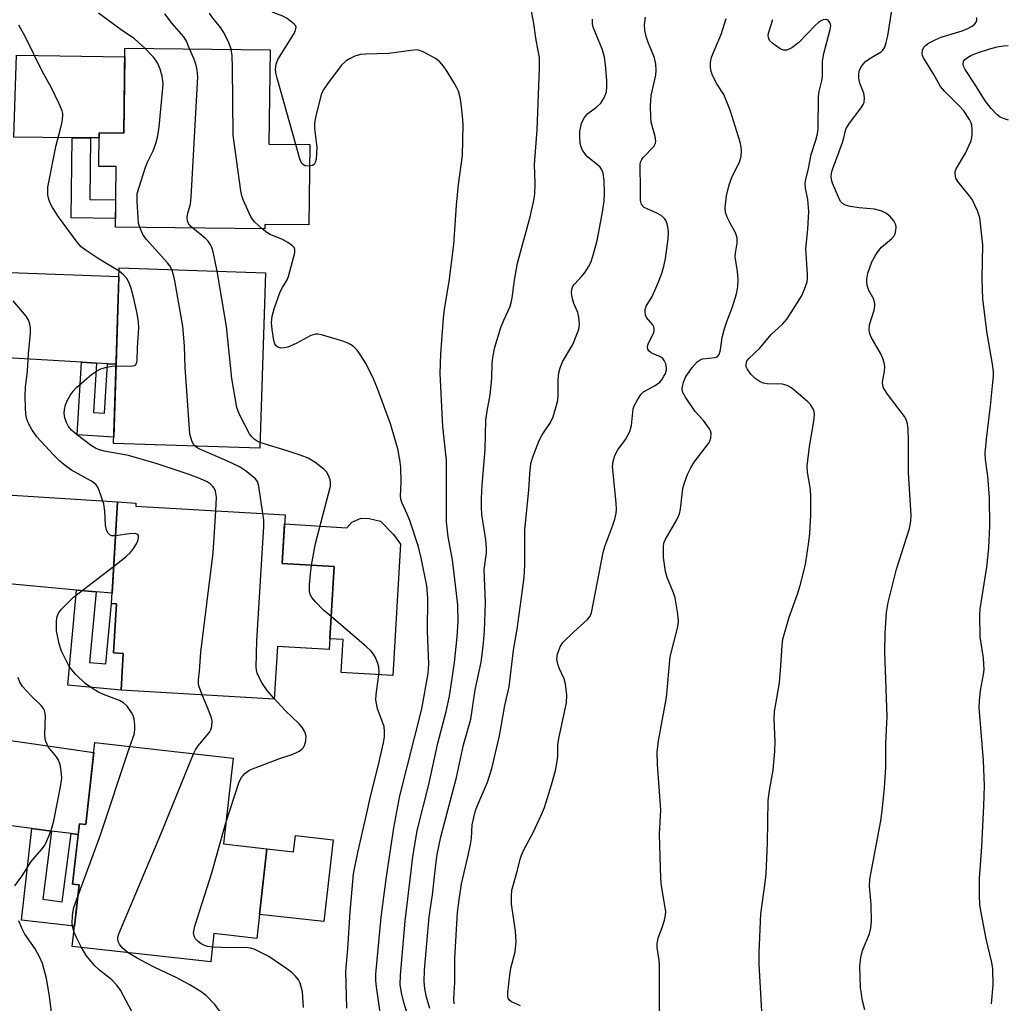
# Model space of a CAD drawing. Units: inches. Extents: x 1243770 to 1249769, y 565452 to 569452.
# Drawn here: x 1244747 to 1244971, y 568484 to 568707 of the extents above; entities that cross this region are included whole.
import ezdxf

# ---------------------------------------------------------------- set-up
doc = ezdxf.new("R2010")
doc.units = ezdxf.units.IN
doc.header["$MEASUREMENT"] = 0
for name, color, linetype in [('BLDG-Footprint', 5, 'Continuous'), ('CULTRL-Pad', 6, 'Continuous'), ('TRANS-Driveway', 251, 'Continuous'), ('TRANS-Non Street Sidewalk', 7, 'Continuous'), ('Undefined', 1, 'Continuous')]:
    doc.layers.add(name, color=color, linetype=linetype)

msp = doc.modelspace()

# ---------------------------------------------------------------- linework, layer by layer
at = {"layer": 'BLDG-Footprint'}
for points, elevation in [([(1244803.87, 568700.14), (1244803.62, 568678.72), (1244812.87, 568678.61), (1244812.66, 568660.4), (1244802.67, 568660.51), (1244802.66, 568659.49), (1244768.75, 568659.88), (1244768.91, 568673.64), (1244764.99, 568673.68), (1244765.08, 568681.27), (1244770.68, 568681.21), (1244770.9, 568700.52)], 632.38), ([(1244802.81, 568649.56), (1244801.52, 568609.73), (1244768.34, 568610.8), (1244769.63, 568650.63)], 630.53), ([(1244818.42, 568582.88), (1244817.3, 568564.08), (1244805.53, 568564.78), (1244804.81, 568552.8), (1244770.06, 568554.87), (1244770.56, 568563.18), (1244768.37, 568563.31), (1244769.03, 568574.45), (1244767.87, 568574.52), (1244769.24, 568597.55), (1244773.42, 568597.3), (1244773.38, 568596.62), (1244807.3, 568594.6), (1244806.65, 568583.58)], 629.15), ([(1244795.48, 568539.42), (1244793.28, 568519.97), (1244803.16, 568518.85), (1244800.88, 568498.54), (1244791.11, 568499.64), (1244790.39, 568493.2), (1244758.98, 568496.74), (1244760.55, 568510.67), (1244759.05, 568510.84), (1244760.6, 568524.54), (1244762.03, 568524.38), (1244764.13, 568542.96)], 628.25)]:
    msp.add_lwpolyline(points, close=True, dxfattribs=dict(at, elevation=elevation))
at = {"layer": 'CULTRL-Pad'}
for points in [[(1244828.97, 568593.21), (1244831.9, 568590.19), (1244833.51, 568587.97), (1244831.74, 568558.16), (1244820.01, 568558.86), (1244820.31, 568563.9), (1244820.45, 568566.32), (1244817.44, 568566.5), (1244818.42, 568582.88), (1244806.65, 568583.58), (1244807.18, 568592.59), (1244821.32, 568591.66), (1244822.46, 568592.94), (1244824.52, 568593.84), (1244826.38, 568593.81)], [(1244818.2, 568520.9), (1244816.11, 568502.37), (1244801.49, 568504.01), (1244803.16, 568518.85), (1244809.2, 568518.17), (1244809.62, 568521.86)]]:
    msp.add_lwpolyline(points, close=True, dxfattribs=at)
at = {"layer": 'TRANS-Driveway'}
for points in [[(1244763.12, 568680.14), (1244758.94, 568680.18), (1244745.73, 568680.32), (1244746.28, 568698.89), (1244770.88, 568698.5), (1244770.68, 568681.21), (1244765.08, 568681.27), (1244765.07, 568680.12)], [(1244768.92, 568628.79), (1244767, 568628.91), (1244764.45, 568629.06), (1244761.1, 568629.26), (1244744.25, 568630.28), (1244744.82, 568649.58), (1244769.56, 568648.67)], [(1244764.38, 568577.16), (1244759.93, 568577.57), (1244742.11, 568579.2), (1244742.97, 568599.21), (1244769.24, 568597.55), (1244768.01, 568576.83)], [(1244760.32, 568522.11), (1244758.7, 568522.33), (1244754.28, 568522.9), (1244749.77, 568523.48), (1244737.1, 568525.13), (1244739.09, 568544.27), (1244763.88, 568540.72), (1244762.03, 568524.38), (1244760.6, 568524.54)]]:
    msp.add_lwpolyline(points, close=True, dxfattribs=at)
at = {"layer": 'TRANS-Non Street Sidewalk'}
for points in [[(1244763.12, 568680.14), (1244762.95, 568666.16), (1244768.82, 568666.1), (1244768.77, 568661.89), (1244758.74, 568662), (1244758.94, 568680.18)], [(1244764.45, 568629.06), (1244763.78, 568617.87), (1244766.32, 568617.72), (1244767, 568628.91), (1244768.92, 568628.79), (1244768.39, 568612.25), (1244760.1, 568612.75), (1244761.1, 568629.26)], [(1244764.38, 568577.16), (1244762.91, 568561.13), (1244766.62, 568560.8), (1244767.87, 568574.52), (1244769.03, 568574.45), (1244768.37, 568563.31), (1244770.56, 568563.18), (1244770.06, 568554.87), (1244757.95, 568555.98), (1244759.93, 568577.57)], [(1244754.28, 568522.9), (1244752.27, 568507.44), (1244756.7, 568506.87), (1244758.7, 568522.33), (1244760.32, 568522.11), (1244759.05, 568510.84), (1244760.55, 568510.67), (1244759.5, 568501.32), (1244747.43, 568502.68), (1244749.77, 568523.48)]]:
    msp.add_lwpolyline(points, close=True, dxfattribs=at)
at = {"layer": 'Undefined'}
for points, elevation in [([(1244938.86, 568482.37), (1244938.36, 568484.36), (1244937.93, 568487.44), (1244937.78, 568492.29), (1244937.99, 568494.22), (1244938.32, 568495.84), (1244939.92, 568499.62), (1244940.27, 568500.98), (1244940.36, 568502.4), (1244940.29, 568506.13), (1244940.2, 568508.05), (1244939.95, 568510.36), (1244939.98, 568511.96), (1244942.53, 568525.23), (1244942.84, 568527.5), (1244943.37, 568532.68), (1244943.64, 568537.29), (1244943.62, 568542.82), (1244943.94, 568548.89), (1244943.39, 568563.46), (1244943.46, 568567.76), (1244943.8, 568572.47), (1244944.19, 568574.73), (1244946.08, 568582.34), (1244949.01, 568591.57), (1244949.3, 568593.21), (1244949.43, 568594.59), (1244948.81, 568604.19), (1244948.81, 568611.26), (1244948.73, 568614.13), (1244948.6, 568615.26), (1244948.28, 568616.24), (1244947.88, 568616.96), (1244943.99, 568622), (1244943.1, 568623.46), (1244942.96, 568623.96), (1244942.92, 568624.71), (1244943.37, 568627.2), (1244943.41, 568628.3), (1244943.3, 568629.1), (1244942.97, 568630.13), (1244942.51, 568631.14), (1244940.33, 568634.94), (1244939.97, 568635.94), (1244939.84, 568636.69), (1244939.95, 568637.77), (1244940.97, 568641.09), (1244941.14, 568641.92), (1244941.17, 568642.47), (1244940.89, 568643.52), (1244939.78, 568645.53), (1244939.47, 568646.41), (1244939.36, 568647.23), (1244939.36, 568648.08), (1244939.58, 568649.43), (1244939.99, 568650.74), (1244940.5, 568652.03), (1244941.13, 568653.27), (1244941.75, 568654.23), (1244942.67, 568655.34), (1244944.96, 568657.25), (1244945.52, 568657.9), (1244945.74, 568658.36), (1244945.95, 568659.13), (1244946.01, 568659.91), (1244945.94, 568660.41), (1244945.44, 568661.32), (1244944.52, 568662.36), (1244943.67, 568663.07), (1244942.71, 568663.54), (1244941.1, 568663.95), (1244937.56, 568664.3), (1244935.56, 568664.6), (1244934.47, 568664.87), (1244933.82, 568665.22), (1244933.37, 568665.71), (1244932.87, 568666.66), (1244931.52, 568669.85), (1244931.36, 568670.41), (1244931.27, 568671.16), (1244931.34, 568672.18), (1244931.54, 568673), (1244933.8, 568679.07), (1244934.11, 568680.12), (1244934.47, 568681.79), (1244934.66, 568682.29), (1244935.42, 568683.5), (1244938.06, 568686.97), (1244938.5, 568687.68), (1244938.71, 568688.17), (1244938.82, 568689.2), (1244938.68, 568690.25), (1244937.78, 568692.58), (1244937.51, 568693.68), (1244937.5, 568694.75), (1244937.68, 568695.52), (1244938.17, 568696.45), (1244939.06, 568697.44), (1244940.25, 568698.31), (1244942.57, 568699.65), (1244942.98, 568700.02), (1244943.39, 568700.69), (1244943.76, 568701.79), (1244944.11, 568703.28), (1244945.5, 568712.03)], 648), ([(1244809.7, 568678.65), (1244805.45, 568693.72), (1244805.17, 568694.86), (1244805.08, 568695.72), (1244805.22, 568696.86), (1244805.65, 568697.92), (1244809.31, 568703.83), (1244809.68, 568704.56), (1244809.79, 568705.24), (1244809.61, 568705.64), (1244809.3, 568706.02), (1244807.78, 568707.22), (1244806.76, 568707.76), (1244804.54, 568708.61), (1244803.6, 568709.18), (1244803, 568709.95), (1244802.55, 568711.2)], 636), ([(1244775.42, 568700.47), (1244773.11, 568702.58), (1244770.05, 568704.66), (1244764.9, 568708.46)], 630), ([(1244785.62, 568700.35), (1244784.87, 568702.07), (1244784.31, 568703.05), (1244781.68, 568706.08), (1244779.98, 568708.31)], 632), ([(1244795.06, 568700.24), (1244794.55, 568701.76), (1244793.32, 568704.13), (1244792.67, 568705.09), (1244790.72, 568707.5), (1244790.12, 568708.43)], 634), ([(1244840.12, 568482.65), (1244839.39, 568485.22), (1244839.01, 568487.08), (1244838.89, 568488.78), (1244838.9, 568491.38), (1244839.96, 568503.46), (1244840.78, 568508.47), (1244841.45, 568514.67), (1244841.84, 568517.56), (1244842.62, 568521.58), (1244846.18, 568535.06), (1244847.79, 568542.48), (1244849.42, 568548.29), (1244850.42, 568554.92), (1244851.77, 568561.24), (1244852.04, 568562.97), (1244852.33, 568565.63), (1244852.57, 568568.3), (1244852.79, 568574.66), (1244852.49, 568582.2), (1244852.99, 568585.99), (1244853.02, 568587.06), (1244852.86, 568588.96), (1244851.95, 568594.7), (1244851.85, 568596.35), (1244851.87, 568598.31), (1244852.01, 568601.39), (1244852.71, 568609.43), (1244852.87, 568616.07), (1244853.12, 568618.14), (1244853.83, 568621.84), (1244854.02, 568623.27), (1244854.21, 568625.6), (1244854.31, 568628.85), (1244854.43, 568630.32), (1244854.91, 568632.64), (1244856.29, 568637.1), (1244856.9, 568638.76), (1244858.3, 568641.75), (1244858.63, 568642.75), (1244858.84, 568643.88), (1244859.35, 568647.9), (1244860.05, 568651.71), (1244862.9, 568662.24), (1244863.76, 568665.97), (1244863.98, 568667.42), (1244864.03, 568669.81), (1244863.93, 568674.13), (1244864.52, 568681.97), (1244865.07, 568695.94), (1244865.04, 568698.41), (1244864.25, 568702.3), (1244863.72, 568706.11), (1244863.24, 568708.89)], 638), ([(1244845.69, 568483.74), (1244845.61, 568484.91), (1244845.78, 568488.57), (1244845.84, 568494.1), (1244846.44, 568504.45), (1244846.76, 568507.29), (1244847.3, 568510.96), (1244848.75, 568517.03), (1244849.35, 568519.84), (1244849.56, 568521.25), (1244849.77, 568524.3), (1244850.1, 568525.94), (1244850.54, 568527.56), (1244851.08, 568529.08), (1244853.24, 568533.97), (1244854.21, 568537.08), (1244855.93, 568544.48), (1244857.13, 568551.41), (1244858.18, 568555.63), (1244859.13, 568563.96), (1244859.95, 568568.73), (1244861.13, 568577.02), (1244861.55, 568580.49), (1244861.69, 568583.19), (1244861.74, 568591.26), (1244862.58, 568600.21), (1244862.82, 568603.94), (1244863.1, 568606.29), (1244863.58, 568607.97), (1244864.94, 568611.51), (1244865.66, 568612.8), (1244867.52, 568615.58), (1244868.13, 568616.89), (1244868.85, 568619.17), (1244869.18, 568620.62), (1244869.26, 568621.79), (1244869.26, 568625.34), (1244869.45, 568626.82), (1244869.7, 568627.98), (1244870.28, 568629.31), (1244872.58, 568633.26), (1244873.37, 568635.14), (1244873.94, 568636.78), (1244874.1, 568637.87), (1244873.98, 568639.5), (1244873.7, 568640.55), (1244872.86, 568642.58), (1244872.51, 568643.64), (1244872.27, 568645.01), (1244872.36, 568645.78), (1244872.63, 568646.5), (1244872.94, 568646.95), (1244874.68, 568648.82), (1244875.4, 568649.7), (1244876.16, 568650.89), (1244876.65, 568651.9), (1244877.18, 568653.54), (1244878.1, 568656.89), (1244879.29, 568662.86), (1244879.69, 568665.78), (1244879.79, 568667.7), (1244879.69, 568670.48), (1244879.45, 568672.14), (1244879.16, 568672.92), (1244878.78, 568673.48), (1244878.21, 568674.03), (1244875.99, 568675.74), (1244875.44, 568676.38), (1244874.82, 568677.32), (1244874.47, 568678.08), (1244874.29, 568678.88), (1244874.17, 568680.28), (1244874.18, 568681.68), (1244874.58, 568683.43), (1244875.17, 568684.69), (1244876, 568685.67), (1244877.94, 568687.09), (1244878.94, 568688.03), (1244879.73, 568689.23), (1244880.22, 568690.58), (1244880.35, 568691.69), (1244880.34, 568693.13), (1244880.03, 568696.68), (1244879.78, 568698.43), (1244879.32, 568700.1), (1244877.86, 568703.57), (1244877.25, 568705.22), (1244877.08, 568706.04), (1244877.1, 568707.1)], 640), ([(1244860.71, 568483.22), (1244858.68, 568484.2), (1244858.27, 568484.5), (1244857.94, 568484.97), (1244857.83, 568485.47), (1244857.82, 568486.29), (1244858.27, 568490.22), (1244858.56, 568491.8), (1244859.5, 568495.52), (1244859.7, 568497.88), (1244859.62, 568500.22), (1244858.68, 568506.43), (1244858.64, 568508.13), (1244858.76, 568509.52), (1244860.06, 568514), (1244860.64, 568516.54), (1244860.93, 568517.46), (1244861.49, 568518.67), (1244863.67, 568522.75), (1244865.51, 568526.62), (1244866.13, 568528.26), (1244867.79, 568533.35), (1244868.64, 568536.66), (1244869.06, 568538.71), (1244869.17, 568539.98), (1244869.2, 568542.49), (1244869.39, 568543.9), (1244871.17, 568551.95), (1244871.22, 568553.69), (1244870.96, 568556.33), (1244870.62, 568557.4), (1244869.57, 568559.69), (1244869.19, 568560.79), (1244868.96, 568561.92), (1244869.09, 568563.04), (1244869.7, 568564.69), (1244870.32, 568565.64), (1244872.73, 568568.04), (1244875.96, 568570.91), (1244876.52, 568571.63), (1244876.83, 568572.41), (1244879.47, 568586.06), (1244879.9, 568587.46), (1244881.7, 568592.26), (1244882.11, 568593.62), (1244882.41, 568595.02), (1244882.48, 568595.87), (1244882.42, 568597.35), (1244881.62, 568605.58), (1244881.74, 568606.71), (1244882.17, 568608.07), (1244882.79, 568609.35), (1244884.54, 568611.72), (1244885.53, 568613.54), (1244885.88, 568614.87), (1244886.31, 568618.69), (1244886.59, 568619.49), (1244887.26, 568620.75), (1244888.05, 568621.93), (1244888.64, 568622.5), (1244891.32, 568623.97), (1244892.31, 568624.75), (1244892.77, 568625.28), (1244893.29, 568626.07), (1244893.62, 568626.7), (1244893.87, 568627.51), (1244893.89, 568628.06), (1244893.69, 568628.89), (1244893.35, 568629.67), (1244893.04, 568630.12), (1244892.38, 568630.58), (1244891.02, 568631.07), (1244890.36, 568631.41), (1244889.82, 568631.84), (1244889.61, 568632.2), (1244889.55, 568632.85), (1244889.67, 568633.33), (1244890.88, 568635.85), (1244891.05, 568636.38), (1244891.09, 568636.89), (1244890.97, 568637.31), (1244890.74, 568637.72), (1244889.32, 568639.42), (1244889.12, 568639.9), (1244889, 568640.69), (1244889.03, 568641.22), (1244889.27, 568641.95), (1244890.57, 568644.18), (1244891.23, 568645.49), (1244892.15, 568647.62), (1244892.87, 568649.67), (1244893.32, 568651.37), (1244893.61, 568652.81), (1244894.25, 568657.22), (1244894.35, 568658.7), (1244894.26, 568659.54), (1244894.01, 568660.64), (1244893.71, 568661.4), (1244893.42, 568661.83), (1244892.62, 568662.52), (1244891.7, 568663.09), (1244889.44, 568664.02), (1244888.76, 568664.38), (1244888.19, 568665.01), (1244887.95, 568665.91), (1244887.98, 568669.3), (1244887.85, 568673.21), (1244887.88, 568674.09), (1244887.98, 568674.65), (1244888.25, 568675.23), (1244888.58, 568675.67), (1244891.01, 568678.21), (1244891.39, 568678.92), (1244891.43, 568679.4), (1244891.26, 568680.43), (1244890.4, 568683.67), (1244890.29, 568684.93), (1244890.25, 568687.39), (1244890.38, 568689.72), (1244891.45, 568694.33), (1244891.52, 568695.47), (1244891.47, 568696.9), (1244891.15, 568698.28), (1244889.6, 568702.03), (1244889.22, 568703.11), (1244888.94, 568704.55), (1244888.85, 568705.81), (1244889.08, 568707.56)], 642), ([(1244892.3, 568480.38), (1244892.28, 568492.47), (1244892.19, 568493.65), (1244891.75, 568496.52), (1244891.71, 568497.32), (1244891.95, 568498.58), (1244892.95, 568501.25), (1244893.38, 568502.66), (1244893.62, 568503.82), (1244893.68, 568504.69), (1244892.74, 568510.44), (1244892.57, 568512.17), (1244892.24, 568522.18), (1244892.55, 568527.69), (1244891.83, 568537.97), (1244891.75, 568540.79), (1244892.08, 568543.39), (1244893.83, 568553.17), (1244894.69, 568562.44), (1244896.34, 568568.92), (1244896.5, 568569.76), (1244896.57, 568570.61), (1244896.35, 568572.64), (1244895.8, 568575.81), (1244895.45, 568576.91), (1244894, 568580.39), (1244893.62, 568581.79), (1244893.19, 568584.93), (1244893.15, 568587.42), (1244893.27, 568588.22), (1244893.58, 568589), (1244896.2, 568593.53), (1244896.81, 568594.85), (1244897.04, 568595.94), (1244897.57, 568600.59), (1244897.93, 568601.91), (1244898.62, 568603.77), (1244899.39, 568605.33), (1244900.14, 568606.57), (1244903.41, 568610.81), (1244903.68, 568611.31), (1244903.92, 568612.1), (1244903.98, 568613.16), (1244903.85, 568613.67), (1244903.61, 568614.16), (1244902.25, 568616), (1244900.35, 568618.11), (1244898.14, 568621.35), (1244897.48, 568622.55), (1244897.4, 568623.35), (1244897.72, 568624.75), (1244898.19, 568625.83), (1244899.7, 568628.03), (1244900.82, 568629.36), (1244901.49, 568629.82), (1244902.01, 568630), (1244904.93, 568630.31), (1244905.33, 568630.51), (1244905.8, 568631.03), (1244906.12, 568632.03), (1244906.52, 568634.85), (1244906.94, 568636.57), (1244907.49, 568638.26), (1244908.86, 568641.79), (1244909.75, 568644.74), (1244910.06, 568646.39), (1244910.16, 568648.07), (1244909.98, 568649.81), (1244909.45, 568653.13), (1244909.51, 568653.99), (1244909.9, 568656.29), (1244909.92, 568657.42), (1244909.6, 568658.47), (1244908.2, 568660.94), (1244907.62, 568662.18), (1244907.28, 568663.21), (1244907.19, 568664.34), (1244907.47, 568666.99), (1244908.09, 568669.5), (1244908.75, 568671.36), (1244910.41, 568674.63), (1244910.78, 568676), (1244910.92, 568677.13), (1244910.84, 568678.13), (1244910.61, 568679.2), (1244908.33, 568686.43), (1244906.86, 568689.99), (1244905.32, 568692.41), (1244904.38, 568694.14), (1244903.99, 568695.17), (1244903.82, 568696.19), (1244903.84, 568697.25), (1244904.11, 568698.45), (1244906.38, 568703.81), (1244907.41, 568707.25)], 644), ([(1244967.67, 568483.72), (1244968.04, 568487.94), (1244967.92, 568491.65), (1244967.7, 568493.08), (1244966.45, 568498.47), (1244965.2, 568504.78), (1244965, 568506.23), (1244964.92, 568508.3), (1244964.89, 568512.15), (1244965.47, 568519.33), (1244965.93, 568528.61), (1244966.07, 568533.16), (1244965.81, 568538.94), (1244964.87, 568550.94), (1244964.92, 568552.41), (1244965.15, 568554.78), (1244965.85, 568558.41), (1244965.94, 568559.54), (1244965.79, 568562.13), (1244965.07, 568566.95), (1244964.98, 568571.82), (1244965.09, 568573.28), (1244965.42, 568575.63), (1244966.57, 568582.76), (1244967.03, 568587.12), (1244967.23, 568592.14), (1244967.17, 568598.54), (1244966.8, 568603.39), (1244966.28, 568607.19), (1244966.23, 568608.64), (1244966.51, 568611.82), (1244967.41, 568619.36), (1244967.96, 568624.64), (1244968.07, 568626.11), (1244968.06, 568627.12), (1244967.84, 568628.81), (1244966.67, 568635.74), (1244965.65, 568643.57), (1244965.5, 568648.28), (1244965.63, 568655.85), (1244964.97, 568661.99), (1244964.46, 568663.58), (1244963.26, 568666.14), (1244962.58, 568667.1), (1244959.98, 568670.26), (1244959.57, 568670.98), (1244959.36, 568671.94), (1244959.39, 568672.43), (1244959.64, 568673.14), (1244961.71, 568676.69), (1244963, 568679.44), (1244963.2, 568680.23), (1244963.28, 568681.07), (1244963.28, 568682.21), (1244963.19, 568683.04), (1244963.04, 568683.57), (1244962.67, 568684.34), (1244961.39, 568686.28), (1244960.4, 568687.35), (1244956.94, 568690.75), (1244956.04, 568691.78), (1244954.57, 568694.5), (1244952.23, 568698.3), (1244951.99, 568698.8), (1244951.86, 568699.31), (1244951.95, 568700.04), (1244952.28, 568700.73), (1244952.62, 568701.12), (1244953.31, 568701.6), (1244954.85, 568702.41), (1244956.19, 568702.99), (1244960.95, 568704.43), (1244962.28, 568704.96), (1244963.22, 568705.49), (1244963.83, 568705.98), (1244964.12, 568706.39), (1244964.28, 568706.89), (1244964.29, 568707.43)], 650), ([(1244769.6, 568649.92), (1244765.05, 568652.62), (1244762.13, 568654.56), (1244760.99, 568655.45), (1244760.11, 568656.48), (1244755.88, 568662.21), (1244754.47, 568664.35), (1244753.93, 568665.34), (1244753.65, 568666.14), (1244753.45, 568667.25), (1244753.39, 568668.09), (1244753.46, 568668.97), (1244755.29, 568678.48), (1244756.21, 568681.86), (1244756.65, 568683.79), (1244756.84, 568685.17), (1244756.82, 568685.7), (1244756.7, 568686.25), (1244756.03, 568687.84), (1244754.23, 568691.51), (1244752.15, 568695.24), (1244748.27, 568703.15), (1244746.84, 568705.7)], 628), ([(1244915.66, 568479.29), (1244914.87, 568492.69), (1244914.88, 568495.32), (1244915.27, 568504.13), (1244916.36, 568511.79), (1244916.5, 568513.23), (1244916.76, 568520.12), (1244916.92, 568529.83), (1244917.25, 568532.07), (1244918.11, 568536.69), (1244918.45, 568541.03), (1244918.53, 568543.28), (1244918.32, 568548.24), (1244918.37, 568550), (1244919.5, 568556.5), (1244919.85, 568560.37), (1244920.11, 568564.98), (1244920.29, 568566.4), (1244921.68, 568571.4), (1244923.62, 568576.63), (1244924.22, 568578.61), (1244925.4, 568583.37), (1244926.2, 568588.49), (1244926.4, 568590.4), (1244926.63, 568594.56), (1244926.66, 568598.66), (1244926.53, 568600.4), (1244925.85, 568604.34), (1244925.79, 568605.67), (1244926.31, 568610.12), (1244927.29, 568615.9), (1244927.42, 568617.29), (1244927.36, 568618.06), (1244927.2, 568618.54), (1244926.55, 568619.65), (1244925.98, 568620.24), (1244922.27, 568623.47), (1244921.26, 568623.99), (1244920.16, 568624.28), (1244916.68, 568624.38), (1244915.85, 568624.52), (1244915.1, 568624.81), (1244913.96, 568625.55), (1244912.97, 568626.57), (1244912.17, 568627.73), (1244911.98, 568628.23), (1244911.92, 568628.76), (1244912.1, 568629.5), (1244912.52, 568630.11), (1244915.05, 568632.45), (1244917.63, 568635.51), (1244920.19, 568637.88), (1244921.25, 568639.06), (1244924.52, 568644.21), (1244925.21, 568645.84), (1244925.76, 568647.52), (1244925.9, 568648.38), (1244925.9, 568649.26), (1244925.48, 568655), (1244925.96, 568659.41), (1244926.18, 568663.45), (1244925.98, 568666.13), (1244925.4, 568668.72), (1244925.33, 568669.84), (1244925.47, 568670.73), (1244926.13, 568673.18), (1244926.73, 568676.35), (1244927.79, 568679.64), (1244928.13, 568681.06), (1244928.26, 568682.22), (1244928.35, 568689.56), (1244928.49, 568690.7), (1244929.09, 568693.06), (1244929.26, 568694.08), (1244929.25, 568697.56), (1244929.61, 568699.29), (1244931.01, 568704.69), (1244931.13, 568705.67), (1244930.97, 568706.35), (1244930.59, 568706.85), (1244929.93, 568707.01), (1244929.44, 568706.93), (1244928.98, 568706.73), (1244928.33, 568706.3), (1244927.66, 568705.69), (1244923.91, 568701.74), (1244922.34, 568700.58), (1244921.16, 568700.01), (1244920.41, 568700.02), (1244919.68, 568700.34), (1244918.04, 568701.48), (1244917.26, 568702.25), (1244916.98, 568702.89), (1244916.95, 568703.37), (1244917.04, 568703.91), (1244918.03, 568706.96)], 646), ([(1244774.33, 568659.81), (1244774.04, 568660.83), (1244773.9, 568661.99), (1244773.67, 568665.79), (1244773.74, 568667.53), (1244774.13, 568668.97), (1244775.63, 568673.52), (1244776.06, 568674.63), (1244777.36, 568677.2), (1244777.94, 568678.89), (1244778.43, 568680.61), (1244778.73, 568682.68), (1244779.57, 568692.23), (1244779.56, 568693.09), (1244779.39, 568694.12), (1244778.91, 568695.72), (1244778.38, 568697.02), (1244777.95, 568697.78), (1244777.42, 568698.46), (1244775.42, 568700.47)], 630), ([(1244786.37, 568659.67), (1244785.84, 568660.14), (1244785.36, 568660.72), (1244785.11, 568661.31), (1244785.03, 568662.06), (1244785.18, 568663.05), (1244785.79, 568665.14), (1244785.97, 568666.61), (1244787.46, 568694.02), (1244787.33, 568695.5), (1244787.1, 568696.66), (1244786.61, 568698.03), (1244785.62, 568700.35)], 632), ([(1244971.46, 568684.14), (1244970.38, 568684.5), (1244969.61, 568684.85), (1244968.94, 568685.34), (1244967.59, 568686.78), (1244966.18, 568688.56), (1244963.82, 568692.36), (1244961.67, 568695.63), (1244961.3, 568696.39), (1244961.2, 568696.86), (1244961.28, 568697.52), (1244961.56, 568697.91), (1244962.19, 568698.41), (1244962.93, 568698.82), (1244964.48, 568699.45), (1244967.22, 568700.37), (1244968.92, 568700.83), (1244970.32, 568701.05), (1244971.45, 568701.11)], 652), ([(1244802.1, 568659.49), (1244800.34, 568661.1), (1244799.48, 568662.22), (1244797.82, 568665.91), (1244797.44, 568666.99), (1244797.2, 568668.15), (1244795.48, 568680.77), (1244795.35, 568696.1), (1244795.26, 568698.75), (1244795.06, 568700.24)], 634), ([(1244836.94, 568475.25), (1244834.22, 568483.98), (1244833.74, 568486.18), (1244833.44, 568488.12), (1244833.49, 568490.22), (1244834.51, 568502.48), (1244836.25, 568517.07), (1244837.25, 568523.03), (1244839.91, 568533.46), (1244841.96, 568542.83), (1244843.88, 568550.01), (1244844.59, 568553.49), (1244845.77, 568561.17), (1244846.34, 568566.96), (1244846.57, 568570.43), (1244846.47, 568574.15), (1244846.22, 568576.79), (1244845.3, 568584.45), (1244844.3, 568589.63), (1244843.92, 568593.03), (1244843.91, 568606.97), (1244843.1, 568614.64), (1244842.52, 568626.73), (1244842.66, 568631.13), (1244843.22, 568639.25), (1244843.47, 568641.26), (1244844.55, 568647.58), (1244845.62, 568655.97), (1244846.22, 568664.88), (1244846.68, 568669.56), (1244847.53, 568676.17), (1244847.73, 568683.16), (1244847.58, 568685.14), (1244847.25, 568687.9), (1244847.01, 568689.3), (1244846.63, 568690.73), (1244846.29, 568691.52), (1244845.73, 568692.51), (1244844.08, 568695.2), (1244843.25, 568696.38), (1244842.32, 568697.48), (1244841.42, 568698.17), (1244838.61, 568699.69), (1244837.83, 568699.99), (1244837.27, 568700.08), (1244835.82, 568699.99), (1244830.84, 568699.28), (1244825.57, 568699.14), (1244824.42, 568699.04), (1244823.09, 568698.64), (1244822.07, 568698.18), (1244821.12, 568697.63), (1244820.1, 568696.63), (1244817.09, 568692.65), (1244816.08, 568691.22), (1244815.58, 568690.18), (1244814.19, 568684.81), (1244813.96, 568683.39), (1244813.99, 568682.26), (1244814.48, 568677.97), (1244814.32, 568675.32), (1244814.13, 568674.53), (1244813.89, 568674.13), (1244813.52, 568673.91), (1244812.81, 568673.75)], 636), ([(1244812.81, 568673.75), (1244811.84, 568673.82), (1244811.43, 568674.02), (1244811.11, 568674.36), (1244810.85, 568674.82), (1244810.54, 568675.63), (1244809.7, 568678.65)], 636), ([(1244781.6, 568650.25), (1244781.12, 568651.14), (1244780.59, 568651.82), (1244775.73, 568657.14), (1244775.01, 568658.26), (1244774.33, 568659.81)], 630), ([(1244791.9, 568649.91), (1244790.98, 568654.26), (1244790.64, 568655.31), (1244790.29, 568656.05), (1244789.8, 568656.72), (1244789.2, 568657.32), (1244786.37, 568659.67)], 632), ([(1244828.86, 568481.71), (1244828, 568487.59), (1244827.89, 568488.99), (1244827.9, 568490.43), (1244829.08, 568503.35), (1244830.23, 568511.97), (1244831.95, 568523.62), (1244833.33, 568530.88), (1244838.31, 568550.61), (1244839.77, 568558.62), (1244839.9, 568560.74), (1244839.61, 568568.25), (1244839.68, 568575.63), (1244839.42, 568578.56), (1244838.19, 568584.91), (1244837.55, 568587.39), (1244835.59, 568593.34), (1244835, 568594.79), (1244833.83, 568597.25), (1244833.53, 568598.21), (1244833.46, 568598.95), (1244833.63, 568601.87), (1244833.57, 568605.42), (1244833.36, 568607.11), (1244832.89, 568609.61), (1244831.19, 568615.28), (1244828.13, 568623.65), (1244827.16, 568626.04), (1244825.57, 568629.12), (1244824.35, 568631.04), (1244823.67, 568631.95), (1244822.9, 568632.73), (1244822.25, 568633.22), (1244821.5, 568633.61), (1244820.4, 568634), (1244815.58, 568635.43), (1244814.74, 568635.59), (1244814.19, 568635.6), (1244813.15, 568635.28), (1244809.81, 568633.51), (1244807.89, 568632.67), (1244807.08, 568632.5), (1244806.3, 568632.47), (1244805.62, 568632.64), (1244805.25, 568632.97), (1244804.99, 568633.4), (1244804.76, 568634.16), (1244804.35, 568636.64), (1244804.23, 568638.26), (1244804.35, 568639.7), (1244804.84, 568641.37), (1244806.2, 568645.21), (1244806.69, 568646.19), (1244807.76, 568647.91), (1244808.09, 568648.66), (1244809.3, 568653.2), (1244809.47, 568654.03), (1244809.49, 568654.81), (1244809.32, 568655.25), (1244809, 568655.62), (1244807.9, 568656.43), (1244806.67, 568657.11), (1244803.86, 568658.23), (1244803.15, 568658.66), (1244802.1, 568659.49)], 634), ([(1244768.91, 568628.44), (1244772.33, 568628.34), (1244773.08, 568628.48), (1244773.43, 568628.75), (1244773.62, 568629.16), (1244773.7, 568629.68), (1244773.75, 568632.6), (1244774.08, 568637.04), (1244774.04, 568638.41), (1244773.74, 568640.3), (1244772.89, 568644.01), (1244772.35, 568645.97), (1244771.86, 568647.26), (1244771.35, 568648.24), (1244770.63, 568649.08), (1244769.6, 568649.92)], 628), ([(1244786.84, 568610.2), (1244786.54, 568610.53), (1244786.18, 568611.2), (1244785.85, 568612.19), (1244785.69, 568613), (1244784.61, 568628.03), (1244784.42, 568633), (1244784.05, 568637.45), (1244782.27, 568647.69), (1244781.97, 568649.1), (1244781.6, 568650.25)], 630), ([(1244801.57, 568611.05), (1244800.92, 568611.35), (1244800.28, 568611.8), (1244799.69, 568612.37), (1244799.18, 568613.03), (1244797.07, 568617.11), (1244796.62, 568618.16), (1244796.36, 568618.98), (1244795.21, 568625.59), (1244793.99, 568637.38), (1244791.9, 568649.91)], 632), ([(1244768.78, 568589.85), (1244767.92, 568589.89), (1244767.48, 568590.09), (1244767.13, 568590.45), (1244766.74, 568591.15), (1244766.54, 568592.27), (1244766.33, 568595.44), (1244766.12, 568597.11), (1244765.18, 568599.93), (1244764.83, 568600.73), (1244764.38, 568601.45), (1244763.81, 568601.95), (1244763.15, 568602.38), (1244758.82, 568604.75), (1244757.46, 568605.74), (1244756.16, 568606.83), (1244754.7, 568608.26), (1244750.95, 568612.31), (1244749.78, 568613.96), (1244749.04, 568615.38), (1244748.62, 568616.58), (1244748.42, 568617.62), (1244748.33, 568618.76), (1244748.29, 568621.72), (1244748.34, 568623.49), (1244748.81, 568627.19), (1244749.04, 568631.18), (1244749.52, 568635.88), (1244749.49, 568637.04), (1244749.25, 568638.16), (1244748.96, 568638.96), (1244748.53, 568639.69), (1244745.55, 568643.2)], 626), ([(1244791.56, 568595.53), (1244791.71, 568598.65), (1244791.5, 568599.97), (1244791.21, 568600.66), (1244790.91, 568601.08), (1244790.29, 568601.64), (1244789.58, 568602.1), (1244788.05, 568602.81), (1244785.52, 568603.79), (1244778.03, 568606.29), (1244771.76, 568608.06), (1244766.19, 568609.08), (1244764.9, 568609.43), (1244764.28, 568609.72), (1244763.37, 568610.32), (1244759.85, 568612.94), (1244758.79, 568613.86), (1244758.12, 568614.66), (1244757.64, 568615.6), (1244757.32, 568616.65), (1244757.16, 568617.73), (1244757.19, 568618.52), (1244757.44, 568619.59), (1244757.88, 568620.65), (1244758.47, 568621.67), (1244759.16, 568622.65), (1244759.93, 568623.52), (1244762.27, 568625.59), (1244763.37, 568626.49), (1244764.51, 568627.25), (1244765.48, 568627.73), (1244766.55, 568628.08), (1244767.92, 568628.38), (1244768.91, 568628.44)], 628), ([(1244813.31, 568583.19), (1244814.19, 568588.16), (1244817.56, 568601.1), (1244817.61, 568602.03), (1244817.51, 568602.58), (1244817.22, 568603.39), (1244816.67, 568604.39), (1244816.11, 568605.03), (1244814.02, 568606.57), (1244812.54, 568607.48), (1244810.97, 568608.11), (1244808.01, 568609.11), (1244801.57, 568611.05)], 632), ([(1244802.26, 568594.9), (1244801.35, 568601.14), (1244800.99, 568602.22), (1244800.5, 568602.85), (1244798.32, 568604.65), (1244796.91, 568605.54), (1244794.08, 568606.9), (1244788.07, 568609.42), (1244787.29, 568609.84), (1244786.84, 568610.2)], 630), ([(1244788.49, 568553.77), (1244787.71, 568555.81), (1244787.6, 568556.37), (1244787.6, 568557.19), (1244787.88, 568559.17), (1244788.19, 568563.47), (1244790.97, 568585.99), (1244791.56, 568595.53)], 628), ([(1244804.82, 568552.94), (1244803.22, 568554.77), (1244801.92, 568556.65), (1244800.98, 568558.69), (1244800.76, 568559.5), (1244800.69, 568560.05), (1244800.86, 568566.08), (1244802.43, 568591.95), (1244802.42, 568593.44), (1244802.26, 568594.9)], 630), ([(1244768.37, 568582.95), (1244771.12, 568585.07), (1244772.18, 568586.09), (1244772.91, 568587.03), (1244773.54, 568588.02), (1244773.85, 568588.77), (1244774.01, 568589.5), (1244773.98, 568589.91), (1244773.82, 568590.18), (1244773.24, 568590.37), (1244771.91, 568590.32), (1244768.78, 568589.85)], 626), ([(1244772.07, 568542.06), (1244772.99, 568544.81), (1244773.17, 568545.9), (1244773.17, 568547.08), (1244773.06, 568548.26), (1244772.82, 568549.08), (1244772.42, 568549.82), (1244771.42, 568551.2), (1244770.62, 568551.97), (1244769.66, 568552.51), (1244766.1, 568553.84), (1244764.79, 568554.46), (1244763.31, 568555.39), (1244761.89, 568556.4), (1244759.8, 568558.41), (1244758.87, 568559.49), (1244758.23, 568560.41), (1244756.5, 568563.72), (1244755.97, 568565.39), (1244755.43, 568568.32), (1244755.37, 568570.28), (1244755.47, 568571.37), (1244755.85, 568572.31), (1244756.56, 568573.23), (1244759.24, 568575.96), (1244768.37, 568582.95)], 626), ([(1244817.74, 568571.54), (1244816.03, 568573.04), (1244814.23, 568574.83), (1244813.33, 568575.88), (1244812.97, 568576.58), (1244812.82, 568577.35), (1244812.83, 568578.74), (1244813.03, 568581.23), (1244813.31, 568583.19)], 632), ([(1244821.27, 568482.73), (1244821.05, 568491.15), (1244821.52, 568496.2), (1244822.02, 568504.53), (1244822.81, 568513.17), (1244823.77, 568518.06), (1244825.86, 568526.93), (1244826.69, 568530.76), (1244828.39, 568537.62), (1244829.59, 568542.89), (1244829.84, 568544.31), (1244829.88, 568545.48), (1244829.74, 568546.63), (1244828.27, 568550.66), (1244827.91, 568552.69), (1244827.92, 568553.85), (1244828.6, 568558.97), (1244828.59, 568560.08), (1244828.37, 568560.92), (1244827.79, 568562.27), (1244827.36, 568563.04), (1244826.81, 568563.71), (1244825.74, 568564.7), (1244817.74, 568571.54)], 632), ([(1244745.92, 568510.47), (1244747.57, 568512.75), (1244749.61, 568516.02), (1244752.08, 568518.77), (1244752.61, 568519.46), (1244753, 568520.19), (1244753.66, 568521.74), (1244754.34, 568523.59), (1244754.76, 568525.19), (1244756.28, 568532.9), (1244756.57, 568534.92), (1244756.46, 568536.59), (1244756.23, 568537.97), (1244755.85, 568539), (1244755.37, 568539.72), (1244753.54, 568542.01), (1244753.24, 568542.5), (1244752.98, 568543.18), (1244752.83, 568543.9), (1244752.77, 568544.76), (1244752.89, 568549.13), (1244752.67, 568550.22), (1244752.41, 568550.72), (1244751.89, 568551.37), (1244749.61, 568553.55), (1244747.69, 568555.71), (1244747.06, 568556.65), (1244746.66, 568557.71)], 624), ([(1244786.5, 568540.44), (1244786.92, 568541.29), (1244787.56, 568542.22), (1244790.22, 568545.38), (1244790.46, 568545.84), (1244790.68, 568546.66), (1244790.72, 568547.8), (1244790.55, 568548.59), (1244789.68, 568550.96), (1244788.49, 568553.77)], 628), ([(1244793.83, 568524.78), (1244796.85, 568534.04), (1244797.39, 568535.07), (1244798.17, 568535.94), (1244799.08, 568536.67), (1244799.86, 568537.05), (1244806.47, 568539.5), (1244808.66, 568540.17), (1244809.71, 568540.61), (1244810.46, 568541), (1244811.12, 568541.48), (1244811.45, 568541.88), (1244811.68, 568542.34), (1244811.99, 568543.35), (1244812.07, 568544.39), (1244811.76, 568545.39), (1244811.23, 568546.32), (1244810.49, 568547.21), (1244807.32, 568550.27), (1244804.82, 568552.94)], 630), ([(1244760.28, 568508.3), (1244765.33, 568521.81), (1244772.07, 568542.06)], 626), ([(1244771.7, 568495.3), (1244770.3, 568496.42), (1244769.66, 568497.22), (1244769.4, 568497.88), (1244769.32, 568498.35), (1244769.35, 568498.83), (1244769.51, 568499.56), (1244779.05, 568522.22), (1244786.5, 568540.44)], 628), ([(1244790.77, 568496.56), (1244789.68, 568496.69), (1244788.99, 568496.91), (1244788.27, 568497.32), (1244787.57, 568497.86), (1244786.97, 568498.49), (1244786.7, 568498.94), (1244786.52, 568499.64), (1244786.54, 568500.19), (1244786.81, 568501.32), (1244790.62, 568513.41), (1244793.83, 568524.78)], 630), ([(1244759.36, 568500.11), (1244759.1, 568501.03), (1244758.97, 568501.86), (1244759.03, 568503.84), (1244759.35, 568505.53), (1244760.28, 568508.3)], 626), ([(1244761.66, 568432.87), (1244759.83, 568435.47), (1244759.14, 568436.72), (1244756.79, 568442.6), (1244754.44, 568447.69), (1244753.95, 568449), (1244753.6, 568450.38), (1244753.06, 568453.49), (1244752.92, 568454.63), (1244752.87, 568459.78), (1244753.21, 568462.89), (1244754.19, 568467.21), (1244754.55, 568469.17), (1244754.7, 568471.52), (1244754.66, 568478.71), (1244753.8, 568485.43), (1244753.14, 568489.43), (1244752.22, 568492.83), (1244751.52, 568494.4), (1244750.55, 568496.15), (1244748.24, 568499.48), (1244747.49, 568500.84), (1244746.88, 568502.5)], 624), ([(1244761.08, 568496.5), (1244759.88, 568498.89), (1244759.36, 568500.11)], 626), ([(1244776.09, 568445.57), (1244775.61, 568446.28), (1244775.25, 568447.01), (1244774.06, 568450.76), (1244773.81, 568452.19), (1244773.8, 568453.63), (1244774.15, 568455.27), (1244774.97, 568457.67), (1244777.33, 568462.8), (1244777.92, 568464.41), (1244778.1, 568465.53), (1244778.21, 568467.26), (1244778.19, 568468.4), (1244778.04, 568469.21), (1244777.12, 568471.48), (1244775.04, 568475.32), (1244772.47, 568481.95), (1244769.89, 568486.82), (1244769.09, 568487.91), (1244767.92, 568489.12), (1244765.13, 568491.32), (1244764.08, 568492.34), (1244762.2, 568494.56), (1244761.08, 568496.5)], 626), ([(1244796.14, 568452.01), (1244796.11, 568452.4), (1244796.18, 568452.92), (1244796.51, 568453.69), (1244801.22, 568461.12), (1244801.83, 568462.36), (1244801.98, 568463.13), (1244801.89, 568464.72), (1244801.45, 568466.08), (1244800.36, 568468.49), (1244798.32, 568472.22), (1244794.15, 568479.41), (1244792.97, 568481.32), (1244791.34, 568483.56), (1244789.39, 568485.62), (1244788.01, 568486.61), (1244785.52, 568488.08), (1244782.53, 568489.67), (1244777.89, 568491.85), (1244775.64, 568493.02), (1244773.68, 568494.08), (1244771.7, 568495.3)], 628), ([(1244811.46, 568482.9), (1244811.2, 568486.43), (1244811.04, 568487.29), (1244810.7, 568488.38), (1244810.33, 568489.14), (1244809.65, 568490.01), (1244808.83, 568490.78), (1244807.7, 568491.64), (1244803.58, 568494.41), (1244801.8, 568495.37), (1244800.25, 568496.1), (1244799.45, 568496.37), (1244798.47, 568496.49), (1244795.04, 568496.43), (1244790.77, 568496.56)], 630)]:
    msp.add_lwpolyline(points, dxfattribs=dict(at, elevation=elevation))

doc.saveas('drawing.dxf')
